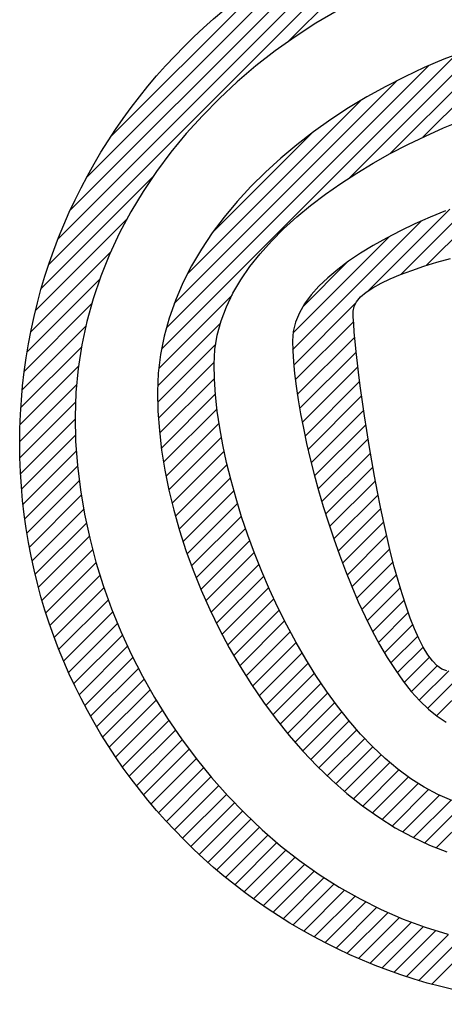
# Model space of a CAD drawing. Extents: x -6 to 5935, y 12 to 4212.
# Drawn here: x 4368 to 4405, y 479 to 563 of the extents above; entities that cross this region are included whole.
import ezdxf

# ---------------------------------------------------------------- set-up
doc = ezdxf.new("R2010")
doc.units = 0
doc.layers.add('10', color=7, linetype='CONTINUOUS')

msp = doc.modelspace()

# ---------------------------------------------------------------- linework, layer by layer
at = {"layer": '10', "color": 4}
for p, q in [((4391.2043, 561.4735), (4403.1006, 573.3697)), ((4370.7176, 542.401), (4401.0455, 572.7289)), ((4371.5272, 544.6248), (4398.8217, 571.9193)), ((4372.5699, 547.0817), (4396.3648, 570.8766)), ((4373.9699, 549.8959), (4393.5506, 569.4766)), ((4376.0422, 553.3824), (4390.0641, 567.4043)), ((4395.4801, 564.1887), (4393.6563, 563.1092)), ((4393.6563, 563.1092), (4391.882, 561.9558)), ((4391.882, 561.9558), (4390.1611, 560.731)), ((4402.8414, 553.3116), (4411.8286, 562.2988)), ((4396.5344, 549.833), (4407.8957, 561.1943)), ((4399.9988, 551.8832), (4409.9272, 561.8116)), ((4380.3846, 535.0974), (4405.7033, 560.4161)), ((4390.1611, 560.731), (4388.4978, 559.4371)), ((4406.3561, 560.6664), (4404.6489, 560.0119)), ((4380.8036, 536.9306), (4403.3215, 559.4485)), ((4388.4978, 559.4371), (4386.8961, 558.0768)), ((4404.6489, 560.0119), (4402.9582, 559.2943)), ((4402.9582, 559.2943), (4401.2889, 558.5155)), ((4381.4777, 539.0189), (4400.6466, 558.1878)), ((4386.8961, 558.0768), (4385.36, 556.6525)), ((4401.2889, 558.5155), (4399.6462, 557.6774)), ((4399.6462, 557.6774), (4398.0348, 556.782)), ((4382.6227, 541.5782), (4397.5091, 556.4645)), ((4385.36, 556.6525), (4383.8936, 555.1666)), ((4398.0348, 556.782), (4396.4599, 555.8311)), ((4383.8936, 555.1666), (4382.501, 553.6217)), ((4396.4599, 555.8311), (4394.9265, 554.8266)), ((4394.9265, 554.8266), (4393.4395, 553.7705)), ((4404.6138, 554.1126), (4406.1757, 554.7603)), ((4382.501, 553.6217), (4381.1862, 552.0201)), ((4384.8284, 545.1981), (4393.2713, 553.641)), ((4393.4395, 553.7705), (4392.0039, 552.6647)), ((4403.0674, 553.4205), (4404.6138, 554.1126)), ((4392.0039, 552.6647), (4390.6247, 551.5112)), ((4400.0456, 551.9093), (4401.5425, 552.6856)), ((4401.5425, 552.6856), (4403.0674, 553.4205)), ((4381.1862, 552.0201), (4379.9533, 550.3644)), ((4398.5827, 551.0931), (4400.0456, 551.9093)), ((4390.6247, 551.5112), (4389.307, 550.3117)), ((4397.1602, 550.2385), (4398.5827, 551.0931)), ((4379.9533, 550.3644), (4378.8063, 548.6571)), ((4389.307, 550.3117), (4388.0557, 549.0683)), ((4395.7843, 549.347), (4397.1602, 550.2385)), ((4370.0768, 540.3459), (4379.6627, 549.9319)), ((4394.4611, 548.42), (4395.7843, 549.347)), ((4378.8063, 548.6571), (4377.7493, 546.9005)), ((4388.0557, 549.0683), (4386.8758, 547.7829)), ((4393.1971, 547.459), (4394.4611, 548.42)), ((4403.1272, 542.2837), (4409.557, 548.7135)), ((4386.8758, 547.7829), (4385.7723, 546.4574)), ((4400.9516, 541.5223), (4407.4221, 547.9928)), ((4377.7493, 546.9005), (4376.7864, 545.0973)), ((4391.9983, 546.4656), (4393.1971, 547.459)), ((4398.0815, 540.0664), (4405.1535, 547.1384)), ((4404.7807, 546.9928), (4403.4554, 546.4399)), ((4369.5661, 538.4211), (4377.4098, 546.2648)), ((4385.7723, 546.4574), (4384.7502, 545.0937)), ((4390.871, 545.4412), (4391.9983, 546.4656)), ((4391.6519, 535.0511), (4402.7062, 546.1053)), ((4402.164, 545.8631), (4400.9137, 545.2634)), ((4403.4554, 546.4399), (4402.164, 545.8631)), ((4376.7864, 545.0973), (4375.9215, 543.2498)), ((4384.7502, 545.0937), (4383.8144, 543.6937)), ((4389.8215, 544.3873), (4390.871, 545.4412)), ((4400.9137, 545.2634), (4399.7116, 544.6417)), ((4388.856, 543.3053), (4389.8215, 544.3873)), ((4391.6927, 536.5061), (4399.9536, 544.7669)), ((4399.7116, 544.6417), (4398.5648, 543.999)), ((4369.1604, 536.6012), (4376.0205, 543.4613)), ((4383.8144, 543.6937), (4382.9701, 542.2593)), ((4387.9808, 542.1968), (4388.856, 543.3053)), ((4397.4804, 543.3363), (4396.4656, 542.6544)), ((4398.5648, 543.999), (4397.4804, 543.3363)), ((4375.9215, 543.2498), (4375.1588, 541.3605)), ((4392.5715, 538.799), (4396.3133, 542.5409)), ((4396.4656, 542.6544), (4395.5274, 541.9545)), ((4402.9374, 542.2251), (4404.0449, 542.5666)), ((4404.0449, 542.5666), (4405.2095, 542.8977)), ((4382.9701, 542.2593), (4382.2221, 540.7926)), ((4387.202, 541.0632), (4387.9808, 542.1968)), ((4395.5274, 541.9545), (4394.6729, 541.2373)), ((4400.9273, 541.5132), (4401.8954, 541.8739)), ((4401.8954, 541.8739), (4402.9374, 542.2251)), ((4368.842, 534.8685), (4375.0684, 541.095)), ((4375.1588, 541.3605), (4374.5023, 539.4319)), ((4382.2221, 540.7926), (4381.5755, 539.2953)), ((4386.5259, 539.9061), (4387.202, 541.0632)), ((4394.6729, 541.2373), (4393.9093, 540.5039)), ((4398.5511, 540.3803), (4399.2468, 540.7659)), ((4399.2468, 540.7659), (4400.0417, 541.1438)), ((4400.0417, 541.1438), (4400.9273, 541.5132)), ((4393.9093, 540.5039), (4393.2437, 539.7553)), ((4397.491, 539.5873), (4397.963, 539.9872)), ((4397.963, 539.9872), (4398.5511, 540.3803)), ((4374.5023, 539.4319), (4373.9561, 537.4664)), ((4380.1518, 533.4504), (4386.4502, 539.7489)), ((4381.5755, 539.2953), (4381.0353, 537.7694)), ((4385.9587, 538.7268), (4386.5259, 539.9061)), ((4391.7419, 533.7268), (4397.0861, 539.071)), ((4393.2437, 539.7553), (4392.6832, 538.9924)), ((4396.9286, 538.7688), (4397.1434, 539.181)), ((4397.1434, 539.181), (4397.491, 539.5873)), ((4368.598, 533.2103), (4374.3802, 538.9925)), ((4385.5067, 537.527), (4385.9587, 538.7268)), ((4392.6832, 538.9924), (4392.2348, 538.2161)), ((4396.8552, 538.3512), (4396.9286, 538.7688)), ((4396.8656, 537.8705), (4396.8552, 538.3512)), ((4373.9561, 537.4664), (4373.5242, 535.4666)), ((4381.0353, 537.7694), (4380.6064, 536.2168)), ((4385.1762, 536.308), (4385.5067, 537.527)), ((4391.9057, 537.4275), (4391.7031, 536.6274)), ((4391.8809, 532.4516), (4396.887, 537.4577)), ((4392.2348, 538.2161), (4391.9057, 537.4275)), ((4396.8965, 537.2745), (4396.8656, 537.8705)), ((4368.4186, 531.6167), (4373.8701, 537.0682)), ((4380.0589, 531.9433), (4385.4562, 537.3406)), ((4391.7031, 536.6274), (4391.634, 535.8169)), ((4396.9473, 536.5714), (4396.8965, 537.2745)), ((4397.0176, 535.7697), (4396.9473, 536.5714)), ((4380.6064, 536.2168), (4380.2939, 534.6395)), ((4384.9733, 535.0713), (4385.1762, 536.308)), ((4391.634, 535.8169), (4391.6541, 534.9574)), ((4392.0542, 531.2106), (4396.985, 536.1415)), ((4397.1069, 534.8778), (4397.0176, 535.7697)), ((4368.2962, 530.0801), (4373.4953, 535.2792)), ((4373.5242, 535.4666), (4373.2107, 533.4349)), ((4380.0597, 530.5298), (4385.0463, 535.5165)), ((4384.9043, 533.8185), (4384.9733, 535.0713)), ((4391.6541, 534.9574), (4391.714, 534.0146)), ((4392.2545, 529.9967), (4397.1097, 534.852)), ((4397.2147, 533.9042), (4397.1069, 534.8778)), ((4380.2939, 534.6395), (4380.1027, 533.0393)), ((4391.714, 534.0146), (4391.8127, 532.9955)), ((4368.2247, 528.5944), (4373.2372, 533.6069)), ((4373.2107, 533.4349), (4373.0196, 531.3738)), ((4380.1209, 529.1769), (4384.9125, 533.9685)), ((4384.9354, 532.5278), (4384.9043, 533.8185)), ((4392.4772, 528.8052), (4397.2534, 533.5815)), ((4397.3404, 532.8572), (4397.2147, 533.9042)), ((4380.1027, 533.0393), (4380.0379, 531.4182)), ((4380.2253, 527.867), (4384.9343, 532.576)), ((4385.028, 531.1808), (4384.9354, 532.5278)), ((4391.8127, 532.9955), (4391.9492, 531.9073)), ((4392.719, 527.6329), (4397.4093, 532.3231)), ((4397.4837, 531.7453), (4397.3404, 532.8572)), ((4368.1992, 527.1547), (4373.081, 532.0365)), ((4391.9492, 531.9073), (4392.1225, 530.7571)), ((4397.644, 530.5769), (4397.4837, 531.7453)), ((4373.0196, 531.3738), (4372.955, 529.2858)), ((4380.0379, 531.4182), (4380.0782, 529.7725)), ((4380.373, 526.6005), (4385.0232, 531.2508)), ((4385.1805, 529.7838), (4385.028, 531.1808)), ((4392.1225, 530.7571), (4392.3317, 529.552)), ((4392.9777, 526.4773), (4397.5756, 531.0752)), ((4368.2155, 525.7568), (4372.9936, 530.5349)), ((4380.0782, 529.7725), (4380.198, 528.1009)), ((4380.5606, 525.3739), (4385.1599, 529.9732)), ((4385.3915, 528.3429), (4385.1805, 529.7838)), ((4393.2516, 525.337), (4397.7515, 529.8369)), ((4397.8208, 529.3604), (4397.644, 530.5769)), ((4368.2703, 524.3974), (4372.9599, 529.087)), ((4372.955, 529.2858), (4373.007, 527.185)), ((4392.3317, 529.552), (4392.5758, 528.2992)), ((4398.0136, 528.1042), (4397.8208, 529.3604)), ((4380.198, 528.1009), (4380.3954, 526.4083)), ((4380.7744, 524.1735), (4385.3343, 528.7334)), ((4385.6594, 526.8643), (4385.3915, 528.3429)), ((4392.5758, 528.2992), (4392.8539, 527.0056)), ((4393.5393, 524.2105), (4397.9363, 528.6075)), ((4398.2219, 526.8167), (4398.0136, 528.1042)), ((4368.3607, 523.0735), (4372.9941, 527.7069)), ((4381.0116, 522.9965), (4385.5397, 527.5246)), ((4393.8422, 523.0992), (4398.1297, 527.3867)), ((4373.007, 527.185), (4373.1613, 525.0871)), ((4380.3954, 526.4083), (4380.6683, 524.6997)), ((4385.9827, 525.3544), (4385.6594, 526.8643)), ((4392.8539, 527.0056), (4393.165, 525.6785)), ((4398.4453, 525.5064), (4398.2219, 526.8167)), ((4368.4841, 521.7828), (4373.0672, 526.3658)), ((4381.2871, 521.8577), (4385.7712, 526.3419)), ((4393.165, 525.6785), (4393.5081, 524.3249)), ((4394.1596, 522.0023), (4398.3314, 526.1742)), ((4368.6386, 520.5229), (4373.1658, 525.0502)), ((4373.1613, 525.0871), (4373.4155, 522.996)), ((4380.6683, 524.6997), (4381.0149, 522.9802)), ((4381.5799, 520.7363), (4386.0252, 525.1816)), ((4386.36, 523.8194), (4385.9827, 525.3544)), ((4394.4891, 520.9177), (4398.5416, 524.9701)), ((4398.6832, 524.1816), (4398.4453, 525.5064)), ((4381.8916, 519.6339), (4386.3042, 524.0465)), ((4393.5081, 524.3249), (4393.8823, 522.952)), ((4398.9351, 522.8509), (4398.6832, 524.1816)), ((4368.8221, 519.2922), (4373.3191, 523.7892)), ((4373.4155, 522.996), (4373.767, 520.9158)), ((4386.7899, 522.2655), (4386.36, 523.8194)), ((4394.8306, 519.8449), (4398.7602, 523.7746)), ((4369.033, 518.089), (4373.4913, 522.5473)), ((4381.0149, 522.9802), (4381.4333, 521.2547)), ((4382.2336, 518.5616), (4386.6052, 522.9332)), ((4387.2707, 520.6988), (4386.7899, 522.2655)), ((4393.8823, 522.952), (4394.2867, 521.5669)), ((4395.1835, 518.7836), (4398.9877, 522.5878)), ((4399.2006, 521.5225), (4398.9351, 522.8509)), ((4369.2701, 516.9118), (4373.6958, 521.3375)), ((4382.588, 517.5018), (4386.9218, 521.8356)), ((4394.2867, 521.5669), (4394.7202, 520.1766)), ((4395.5538, 517.7397), (4399.2243, 521.4102)), ((4399.4791, 520.205), (4399.2006, 521.5225)), ((4373.767, 520.9158), (4374.2135, 518.8506)), ((4381.4333, 521.2547), (4381.9215, 519.5281)), ((4382.9647, 516.4643), (4387.2539, 520.7535)), ((4387.8011, 519.1258), (4387.2707, 520.6988)), ((4369.5319, 515.7594), (4373.9308, 520.1583)), ((4383.3607, 515.4461), (4387.6093, 519.6947)), ((4394.7202, 520.1766), (4395.182, 518.7883)), ((4395.9361, 516.7078), (4399.4711, 520.2428)), ((4399.7701, 518.9067), (4399.4791, 520.205)), ((4369.8174, 514.6307), (4374.1822, 518.9955)), ((4374.2135, 518.8506), (4374.7524, 516.8044)), ((4381.9215, 519.5281), (4382.4777, 517.8056)), ((4388.3795, 517.5525), (4387.8011, 519.1258)), ((4395.182, 518.7883), (4395.671, 517.4091)), ((4396.3307, 515.6882), (4399.7297, 519.0872)), ((4400.0733, 517.6361), (4399.7701, 518.9067)), ((4383.7675, 514.4387), (4387.9768, 518.648)), ((4396.7378, 514.6811), (4400, 517.9433)), ((4370.1255, 513.5246), (4374.4716, 517.8707)), ((4382.4777, 517.8056), (4383.0999, 516.0921)), ((4384.2019, 513.4589), (4388.3569, 517.6139)), ((4389.0045, 515.9853), (4388.3795, 517.5525)), ((4395.671, 517.4091), (4396.1862, 516.0461)), ((4400.388, 516.4015), (4400.0733, 517.6361)), ((4370.4554, 512.4403), (4374.7683, 516.7532)), ((4374.7524, 516.8044), (4375.3813, 514.7812)), ((4384.6443, 512.4871), (4388.7588, 516.6015)), ((4397.1641, 513.6932), (4400.2833, 516.8123)), ((4400.7138, 515.2114), (4400.388, 516.4015)), ((4370.8062, 511.3769), (4375.1037, 515.6743)), ((4383.0999, 516.0921), (4383.7861, 514.3925)), ((4385.1082, 511.5368), (4389.1708, 515.5994)), ((4389.6746, 514.4304), (4389.0045, 515.9853)), ((4396.1862, 516.0461), (4396.7269, 514.7065)), ((4397.6052, 512.72), (4400.5811, 515.696)), ((4371.1773, 510.3338), (4375.4456, 514.6021)), ((4375.3813, 514.7812), (4376.0976, 512.7852)), ((4385.5858, 510.6001), (4389.5967, 514.6111)), ((4396.7269, 514.7065), (4397.2918, 513.3972)), ((4398.0613, 511.7619), (4400.8957, 514.5963)), ((4401.0501, 514.0743), (4400.7138, 515.2114)), ((4383.7861, 514.3925), (4384.5346, 512.7119)), ((4390.3883, 512.894), (4389.6746, 514.4304)), ((4401.3966, 512.9984), (4401.0501, 514.0743)), ((4371.568, 509.3103), (4375.8191, 513.5614)), ((4386.0773, 509.6774), (4390.0412, 513.6413)), ((4391.1441, 511.3824), (4390.3883, 512.894)), ((4397.2918, 513.3972), (4397.8803, 512.1255)), ((4398.5334, 510.8198), (4401.2298, 513.5162)), ((4401.7526, 511.9924), (4401.3966, 512.9984)), ((4371.9777, 508.3058), (4376.2018, 512.5299)), ((4376.0976, 512.7852), (4376.899, 510.8204)), ((4384.5346, 512.7119), (4385.3433, 511.0553)), ((4386.5887, 508.7746), (4390.4949, 512.6808)), ((4397.8803, 512.1255), (4398.4911, 510.8984)), ((4399.0281, 509.9003), (4401.5873, 512.4595)), ((4402.1177, 511.0644), (4401.7526, 511.9924)), ((4372.4059, 507.3197), (4376.6115, 511.5254)), ((4387.1075, 507.8792), (4390.9663, 511.738)), ((4391.9405, 509.9017), (4391.1441, 511.3824)), ((4399.5447, 509.0027), (4401.9733, 511.4313)), ((4372.852, 506.3516), (4377.0316, 510.5312)), ((4376.899, 510.8204), (4377.783, 508.8908)), ((4385.3433, 511.0553), (4386.2103, 509.4277)), ((4387.6522, 507.0097), (4391.4522, 510.8096)), ((4398.4911, 510.8984), (4399.1235, 509.7231)), ((4400.0833, 508.1271), (4402.3954, 510.4392)), ((4402.4914, 510.2231), (4402.1177, 511.0644)), ((4373.3157, 505.4011), (4377.4759, 509.5613)), ((4388.2026, 506.1459), (4391.9471, 509.8904)), ((4392.7761, 508.4582), (4391.9405, 509.9017)), ((4399.1235, 509.7231), (4399.7764, 508.6066)), ((4400.6467, 507.2763), (4402.8644, 509.494)), ((4402.8733, 509.4767), (4402.4914, 510.2231)), ((4403.2627, 508.8337), (4402.8733, 509.4767)), ((4373.7965, 504.4677), (4377.9305, 508.6017)), ((4377.783, 508.8908), (4378.747, 507.0006)), ((4386.2103, 509.4277), (4387.1338, 507.834)), ((4388.7761, 505.3052), (4392.4656, 508.9947)), ((4399.7764, 508.6066), (4400.4488, 507.5561)), ((4401.2386, 506.4539), (4403.4148, 508.6301)), ((4403.6593, 508.3026), (4403.2627, 508.8337)), ((4387.1338, 507.834), (4388.1117, 506.2792)), ((4389.3596, 504.4745), (4392.994, 508.1089)), ((4393.6494, 507.0582), (4392.7761, 508.4582)), ((4401.8637, 505.6648), (4404.0791, 507.8802)), ((4404.0625, 507.8917), (4403.6593, 508.3026)), ((4404.4718, 507.6095), (4404.0625, 507.8917)), ((4374.2941, 503.5511), (4378.4081, 507.6651)), ((4378.747, 507.0006), (4379.7887, 505.1536)), ((4389.9609, 503.6615), (4393.5373, 507.2379)), ((4394.5589, 505.7079), (4393.6494, 507.0582)), ((4400.4488, 507.5561), (4401.1399, 506.5787)), ((4402.5319, 504.9188), (4405.0707, 507.4576)), ((4403.2482, 504.2209), (4406.5396, 507.5123)), ((4404.0229, 503.5814), (4408.0899, 507.6484)), ((4404.8867, 507.4644), (4404.4718, 507.6095)), ((4374.8082, 502.651), (4378.8952, 506.7379)), ((4388.1117, 506.2792), (4389.1422, 504.7684)), ((4390.5782, 502.8646), (4394.1011, 506.3876)), ((4401.1399, 506.5787), (4401.8487, 505.6815)), ((4375.3385, 501.7671), (4379.4051, 505.8337)), ((4391.2078, 502.08), (4394.6757, 505.5479)), ((4395.503, 504.4136), (4394.5589, 505.7079)), ((4401.8487, 505.6815), (4402.5741, 504.8716)), ((4375.8848, 500.8991), (4379.923, 504.9373)), ((4379.7887, 505.1536), (4380.9055, 503.3541)), ((4389.1422, 504.7684), (4390.2234, 503.3066)), ((4391.8599, 501.3179), (4395.2721, 504.7301)), ((4396.4804, 503.1814), (4395.503, 504.4136)), ((4402.5741, 504.8716), (4403.3153, 504.1561)), ((4376.4467, 500.0469), (4380.4645, 504.0646)), ((4392.5188, 500.5626), (4395.8865, 503.9302)), ((4403.3153, 504.1561), (4404.0713, 503.5422)), ((4404.0713, 503.5422), (4404.8411, 503.0368)), ((4377.0242, 499.2101), (4381.0119, 503.1978)), ((4380.9055, 503.3541), (4382.0949, 501.6061)), ((4390.2234, 503.3066), (4391.3534, 501.8987)), ((4393.2075, 499.8371), (4396.5136, 503.1432)), ((4397.4896, 502.0176), (4396.4804, 503.1814)), ((4377.6169, 498.3886), (4381.5845, 502.3562)), ((4391.3534, 501.8987), (4392.5301, 500.5496)), ((4393.9034, 499.1188), (4397.1704, 502.3857)), ((4398.529, 500.9285), (4397.4896, 502.0176)), ((4378.2249, 497.5824), (4382.1605, 501.518)), ((4382.0949, 501.6061), (4383.3546, 499.9135)), ((4394.6243, 498.4255), (4397.8445, 501.6457)), ((4378.8479, 496.7911), (4382.7639, 500.7072)), ((4392.5301, 500.5496), (4393.7518, 499.2646)), ((4395.3605, 497.7474), (4398.5354, 500.9223)), ((4396.1148, 497.0875), (4399.2629, 500.2356)), ((4399.5971, 499.9202), (4398.529, 500.9285)), ((4379.4857, 496.0148), (4383.368, 499.897)), ((4383.3546, 499.9135), (4384.682, 498.2805)), ((4396.8948, 496.4533), (4400.0125, 499.5709)), ((4400.6926, 498.999), (4399.5971, 499.9202)), ((4380.1385, 495.2533), (4384.0021, 499.1169)), ((4393.7518, 499.2646), (4395.0165, 498.0484)), ((4397.6854, 495.8297), (4400.7859, 498.9302)), ((4401.8139, 498.1712), (4400.6926, 498.999)), ((4380.806, 494.5066), (4384.6362, 498.3368)), ((4384.682, 498.2805), (4386.0746, 496.7112)), ((4395.0165, 498.0484), (4396.3222, 496.9061)), ((4398.5131, 495.2431), (4401.5995, 498.3295)), ((4399.3551, 494.671), (4402.4506, 497.7665)), ((4402.9595, 497.443), (4401.8139, 498.1712)), ((4381.4882, 493.7746), (4385.2989, 497.5853)), ((4382.185, 493.0572), (4385.9638, 496.836)), ((4396.3222, 496.9061), (4397.6671, 495.8427)), ((4400.2236, 494.1253), (4403.3391, 497.2408)), ((4401.1241, 493.6115), (4404.2716, 496.759)), ((4404.1279, 496.8206), (4402.9595, 497.443)), ((4405.3177, 496.3103), (4404.1279, 496.8206)), ((4382.8966, 492.3546), (4386.6547, 496.1127)), ((4386.0746, 496.7112), (4387.5301, 495.2095)), ((4402.0434, 493.1166), (4405.2613, 496.3345)), ((4403.0049, 492.6639), (4406.3249, 495.9839)), ((4383.6228, 491.6665), (4387.3507, 495.3945)), ((4387.5301, 495.2095), (4389.0458, 493.7796)), ((4397.6671, 495.8427), (4399.0492, 494.8632)), ((4403.9981, 492.2429), (4407.4684, 495.7132)), ((4384.3637, 490.9932), (4388.0703, 494.6999)), ((4399.0492, 494.8632), (4400.4666, 493.9726)), ((4385.1193, 490.3347), (4388.798, 494.0133)), ((4389.0458, 493.7796), (4390.6194, 492.4254)), ((4400.4666, 493.9726), (4401.9174, 493.1759)), ((4385.8897, 489.6909), (4389.5471, 493.3482)), ((4386.6751, 489.062), (4390.3072, 492.6941)), ((4401.9174, 493.1759), (4403.3997, 492.478)), ((4387.4754, 488.4481), (4391.087, 492.0597)), ((4390.6194, 492.4254), (4392.2483, 491.1511)), ((4403.3997, 492.478), (4404.9115, 491.884)), ((4388.2908, 487.8493), (4391.8804, 491.4389)), ((4389.1215, 487.2658), (4392.6925, 490.8368)), ((4392.2483, 491.1511), (4393.9302, 489.9607)), ((4389.9676, 486.6977), (4393.5206, 490.2506)), ((4390.8293, 486.1452), (4394.3669, 489.6828)), ((4393.9302, 489.9607), (4395.6625, 488.8583)), ((4391.7069, 485.6085), (4395.2311, 489.1328)), ((4392.6006, 485.088), (4396.1144, 488.6018)), ((4395.6625, 488.8583), (4397.4427, 487.8479)), ((4393.5106, 484.5838), (4397.0165, 488.0897)), ((4394.4373, 484.0963), (4397.9399, 487.5989)), ((4397.4427, 487.8479), (4399.2684, 486.9335)), ((4395.381, 483.6258), (4398.8822, 487.127)), ((4396.3421, 483.1726), (4399.8497, 486.6802)), ((4399.2684, 486.9335), (4401.1371, 486.1193)), ((4397.321, 482.7373), (4400.8347, 486.2511)), ((4398.3181, 482.3203), (4401.8515, 485.8536)), ((4401.1371, 486.1193), (4403.0464, 485.4092)), ((4399.3341, 481.922), (4402.8823, 485.4702)), ((4400.3694, 481.5431), (4403.9548, 485.1285)), ((4403.0464, 485.4092), (4404.9937, 484.8074)), ((4401.4246, 481.1841), (4405.0372, 484.7967)), ((4402.5005, 480.8458), (4406.1714, 484.5167)), ((4403.5979, 480.529), (4407.3227, 484.2538))]:
    msp.add_line(p, q, dxfattribs=at)
msp.add_circle((4416.4271, 527.0194), 48.2281, dxfattribs=at)

doc.saveas('drawing.dxf')
